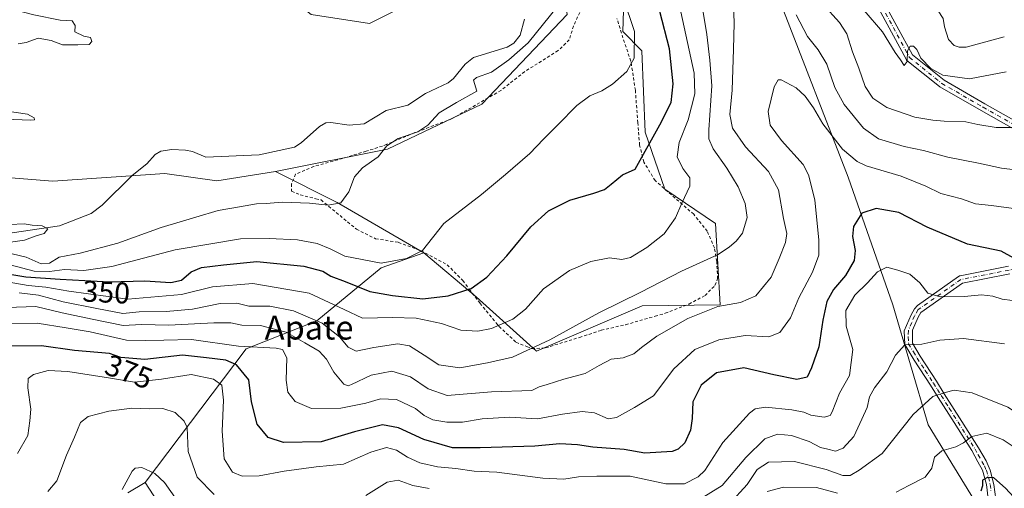
# Model space of a CAD drawing. Units: metres. Extents: x 626969 to 630383, y 4780512 to 4782890.
# Drawn here: x 627453 to 627782, y 4781900 to 4782056 of the extents above; entities that cross this region are included whole.
import ezdxf
from ezdxf.enums import TextEntityAlignment as Align

# ---------------------------------------------------------------- set-up
doc = ezdxf.new("R2010")
doc.units = ezdxf.units.M
doc.header["$MEASUREMENT"] = 0
doc.linetypes.add('DGN Style 2', pattern=[1.6480167562047852, 0.988810053722871, -0.6592067024819142])
doc.linetypes.add('DGN Style 4', pattern=[2.6384748266838614, 1.318413404963828, -0.6592067024819142, 0.001648016756204785, -0.6592067024819142])
for name, color, linetype, lineweight in [('Alambrada', 7, 'DGN Style 2', 0), ('Arbolado forestal CxS', 92, 'Continuous', 0), ('Camino Cxs', 7, 'Continuous', 0), ('Camino eje', 30, 'DGN Style 4', 13), ('Corriente natural lineal', 142, 'Continuous', 13), ('Curva de nivel maestra', 30, 'Continuous', 30), ('Curva de nivel normal', 30, 'Continuous', 0), ('Prado CxS', 92, 'Continuous', 0), ('Rótulo de curva de nivel directora', 7, 'Continuous', 0), ('Texto cartográfico', 7, 'Continuous', 0)]:
    doc.layers.add(name, color=color, linetype=linetype, lineweight=lineweight)
doc.styles.add('Style-Arial', font='txt')

# ---------------------------------------------------------------- blocks, each defined once
blk = doc.blocks.new('*U10')
at = {"layer": 'Arbolado forestal CxS', "color": 92, "linetype": 'Continuous', "lineweight": 0}
blk.add_polyline3d([(627781.0714999996, 4781881.1533, 404.2752999999939), (627756.7125000004, 4781920.8917, 391.4845999999961), (627744.9441000001, 4781961.0131, 382.7140000000072), (627729.9656999996, 4782003.8095, 371.9199999999983), (627707.4977000002, 4782061.5845, 365.5378000000055), (627698.4036999998, 4782081.377699999, 359.8656999999948), (627678.0762999998, 4782089.936699999, 348.9511999999959), (627655.0746999999, 4782070.3585, 344.4502000000066), (627648.2577000001, 4782105.6239, 341.9146000000038), (627665.1403000001, 4782128.925100001, 343.8833000000013), (627677.3413000006, 4782168.801700001, 345.1002000000008), (627677.1627000002, 4782174.1623, 345.430600000007), (627693.4430999998, 4782202.339500001, 345.7244000000064), (627704.7589999996, 4782219.9979, 345.7180999999982), (627720.7281, 4782241.9867, 346.5576000000001), (627742.1109999996, 4782269.454700001, 347.8925000000018), (627753.4293000001, 4782280.4783, 348.1493000000046), (627765.5399000002, 4782291.142100001, 348.4049999999988), (627776.0263999999, 4782299.5371, 348.4089999999997), (627786.1322999997, 4782305.8279, 348.3067000000011)], dxfattribs=at)
blk = doc.blocks.new('*U14')
at = {"layer": 'Arbolado forestal CxS', "color": 92, "linetype": 'Continuous', "lineweight": 0}
blk.add_polyline3d([(627253.5651000004, 4782020.027100001, 331.1465999999928), (627313.4493000006, 4782004.481500001, 331.1447999999946), (627362.2834999999, 4782006.535300001, 332.851800000004), (627417.4993000004, 4782006.151900001, 335.163400000005), (627463.8800999997, 4782002.452099999, 336.8141000000033), (627501.2846999997, 4782004.956700001, 335.8723999999929), (627518.7178999997, 4782002.5297, 336.9918000000035), (627538.3136999998, 4782005.670499999, 336.8028999999952), (627558.9660999998, 4781995.2731, 340.0547999999981), (627587.9861000003, 4781978.413699999, 344.9468999999954), (627573.7543000003, 4781973.448899999, 344.9403000000021), (627552.2374999998, 4781955.641899999, 359.9472999999998), (627528.4946999997, 4781946.367699999, 369.2446999999956), (627494.7965000002, 4781901.625499999, 390.3453000000009), (627488.9145000001, 4781898.0953, 390.0638000000035)], dxfattribs=at)
blk = doc.blocks.new('*U15')
at = {"layer": 'Prado CxS', "color": 92, "linetype": 'Continuous', "lineweight": 0}
for points in [[(627655.0746999999, 4782070.3585, 344.4502000000066), (627654.5383000001, 4782052.490499999, 344.2093000000023), (627660.9572999999, 4782046.0711, 345.290399999998), (627662.0273000002, 4782018.788699999, 348.0807000000059), (627668.5897000004, 4781999.7773, 352.8248000000021), (627685.5651000004, 4781988.2961, 357.6579999999958), (627687.1699000001, 4781961.013699999, 364.0345999999991), (627661.0817, 4781960.7327, 360.9594999999972), (627625.6513, 4781945.500700001, 359.8286999999983), (627605.5182999996, 4781963.7371, 350.3319999999949), (627587.9861000003, 4781978.413699999, 344.9468999999954), (627558.9660999998, 4781995.2731, 340.0547999999981), (627538.3136999998, 4782005.670499999, 336.8028999999952), (627575.8561000006, 4782013.179300001, 339.1595999999991), (627607.3923000004, 4782028.1961, 341.0139999999956), (627635.9244999997, 4782058.2303, 340.5280999999959)], [(627602.8870999999, 4782071.7459, 340.207899999994), (627569.8501000004, 4782055.2269, 339.1708999999973), (627550.3278999999, 4782058.231100001, 338.6272000000026)]]:
    blk.add_polyline3d(points, dxfattribs=at)

msp = doc.modelspace()

# ---------------------------------------------------------------- linework, layer by layer
at = {"layer": 'Alambrada', "color": 7, "linetype": 'DGN Style 2', "lineweight": 0}
for points in [[(627640.1401000004, 4782058.880100001, 356.9195000000037), (627638.0701000001, 4782054.340100001, 361.1144000000059), (627636.6401000004, 4782049.710100001, 362.1910000000062), (627632.9200999998, 4782046.100099999, 362.662599999996), (627621.6801000005, 4782039.040100001, 352.1330000000016), (627613.8000999996, 4782032.800100001, 363.1297999999952), (627597.4600999998, 4782023.340100001, 360.7124999999942), (627584.9801000003, 4782018.6601, 344.6505000000034), (627575.5301000001, 4782014.7301, 348.9716000000044), (627574.1401000004, 4782014.1601, 347.8845000000001), (627568.6901000004, 4782012.450099999, 350.7848999999987), (627560.8000999996, 4782010.0101, 354.100099999996), (627551.1901000004, 4782007.350099999, 352.0969000000041), (627545.1001000004, 4782004.7501, 341.9582999999984), (627543.7500999998, 4782001.5001, 340.5099000000046), (627543.7701000003, 4781999.050100001, 341.7765999999974), (627546.6601, 4781997.850099999, 340.7983999999997), (627551.8501000004, 4781996.5601, 340.8181999999942), (627553.6001000004, 4781996.140100001, 340.9133000000002), (627565.4200999998, 4781986.360099999, 344.7210000000051), (627571.8601000002, 4781983.1601, 348.7856999999931), (627579.5100999996, 4781981.960100001, 350.5590999999986), (627585.5100999996, 4781979.690099999, 354.004700000005), (627586.0800999999, 4781979.4901, 354.1067999999942), (627587.1401000004, 4781979.090100001, 354.3801999999997), (627595.8201000001, 4781974.440099999, 352.2795000000042), (627601.0500999996, 4781969.1501, 354.4180999999954), (627603.2100999998, 4781966.300100001, 355.6763999999966), (627606.8000999996, 4781961.540100001, 357.6128999999929), (627612.4401000004, 4781954.710100001, 360.7084000000032), (627613.1700999998, 4781953.8101, 361.7430000000023), (627618.8000999996, 4781948.5101, 366.6928000000044), (627622.5000999998, 4781947.050100001, 365.6447000000044), (627624.1401000004, 4781946.4001, 369.1641999999993)], [(627624.1401000004, 4781946.4001, 369.1641999999993), (627628.7200999996, 4781946.630100001, 374.5724999999948), (627640.0701000001, 4781950.1601, 370.8012000000017), (627647.3701, 4781952.520099999, 371.5146999999997), (627655.5000999998, 4781954.4001, 373.8647999999957), (627665.3701, 4781957.2301, 372.6491999999998), (627668.7801000001, 4781958.220100001, 372.5124000000069), (627676.7100999998, 4781961.3201, 370.9403000000021), (627682.0701000001, 4781964.1801, 370.902700000006), (627685.3800999997, 4781967.550100001, 374.8638999999966), (627686.2801000001, 4781969.7501, 377.4214000000065), (627685.9901000002, 4781975.540100001, 374.4814000000042), (627685.2301000003, 4781980.0801, 370.1532000000007), (627682.8300999999, 4781985.6501, 367.7167000000045), (627678.2701000003, 4781991.350099999, 366.8059000000067), (627670.8501000004, 4781997.8301, 369.257500000007), (627665.3701, 4782002.610099999, 367.4640999999974), (627661.6001000004, 4782008.800100001, 364.2575999999972), (627661.1901000004, 4782010.440099999, 364.5019999999931), (627660.1901000004, 4782014.5001, 364.4103999999934), (627659.5701000001, 4782021.960100001, 360.4496999999974), (627658.7600999996, 4782032.840100001, 361.0899000000064), (627657.4801000003, 4782041.170100001, 357.4847000000009), (627657.2901, 4782042.4301, 358.726800000004), (627657.2801000001, 4782042.600099999, 358.9106000000029), (627655.1001000004, 4782048.8101, 361.2786000000052), (627652.6001000004, 4782056.890100001, 360.9308000000019)]]:
    msp.add_polyline3d(points, dxfattribs=at)
at = {"layer": 'Arbolado forestal CxS', "color": 92, "linetype": 'Continuous', "lineweight": 0, "extrusion": (-0.08408139520218909, 0.1414846009586086, 0.9863632326239845), "elevation": 624148.0771109723, "flags": 128}
msp.add_lwpolyline([(-2982474.684630304, -3738538.031727084), (-2982487.126792117, -3738518.273310763), (-2982503.460926123, -3738488.549103842)], dxfattribs=at)
at = {"layer": 'Arbolado forestal CxS', "color": 92, "linetype": 'Continuous', "lineweight": 0}
for points in [[(627506.8929000003, 4781882.912699999, 393.749100000001), (627494.7965000002, 4781901.625499999, 390.3453000000009), (627528.4946999997, 4781946.367699999, 369.2446999999956), (627552.2374999998, 4781955.641899999, 359.9472999999998), (627573.7543000003, 4781973.448899999, 344.9403000000021), (627587.9861000003, 4781978.413699999, 344.9468999999954), (627605.5182999996, 4781963.7371, 350.3319999999949), (627625.6513, 4781945.500700001, 359.8286999999983), (627661.0817, 4781960.7327, 360.9594999999972), (627687.1699000001, 4781961.013699999, 364.0345999999991), (627685.5651000004, 4781988.2961, 357.6579999999958), (627668.5897000004, 4781999.7773, 352.8248000000021), (627662.0273000002, 4782018.788699999, 348.0807000000059), (627660.9572999999, 4782046.0711, 345.290399999998), (627654.5383000001, 4782052.490499999, 344.2093000000023), (627655.0746999999, 4782070.3585, 344.4502000000066), (627678.0762999998, 4782089.936699999, 348.9511999999959), (627698.4036999998, 4782081.377699999, 359.8656999999948), (627707.4977000002, 4782061.5845, 365.5378000000055), (627729.9656999996, 4782003.8095, 371.9199999999983), (627744.9441000001, 4781961.0131, 382.7140000000072), (627756.7125000004, 4781920.8917, 391.4845999999961), (627781.0714999996, 4781881.1533, 404.2752999999939)], [(627733.5132999998, 4781863.1721, 411.7409999999945), (627745.0713000001, 4781870.4615, 408.6264999999985), (627781.0714999996, 4781881.1533, 404.2752999999939), (627756.7125000004, 4781920.8917, 391.4845999999961), (627744.9441000001, 4781961.0131, 382.7140000000072), (627729.9656999996, 4782003.8095, 371.9199999999983), (627707.4977000002, 4782061.5845, 365.5378000000055), (627698.4036999998, 4782081.377699999, 359.8656999999948), (627678.0762999998, 4782089.936699999, 348.9511999999959), (627655.0746999999, 4782070.3585, 344.4502000000066)], [(627733.5132999998, 4781863.1721, 411.7409999999945), (627745.0713000001, 4781870.4615, 408.6264999999985), (627781.0714999996, 4781881.1533, 404.2752999999939), (627756.7125000004, 4781920.8917, 391.4845999999961), (627744.9441000001, 4781961.0131, 382.7140000000072), (627729.9656999996, 4782003.8095, 371.9199999999983), (627707.4977000002, 4782061.5845, 365.5378000000055), (627698.4036999998, 4782081.377699999, 359.8656999999948), (627678.0762999998, 4782089.936699999, 348.9511999999959), (627655.0746999999, 4782070.3585, 344.4502000000066)], [(627538.3136999998, 4782005.670499999, 336.8028999999952), (627575.8561000006, 4782013.179300001, 339.1595999999991), (627607.3923000004, 4782028.1961, 341.0139999999956), (627635.9244999997, 4782058.2303, 340.5280999999959), (627633.2405000003, 4782075.5897, 339.6132000000071), (627614.9005000005, 4782074.7489, 340.5132000000012), (627602.8870999999, 4782071.7459, 340.207899999994), (627569.8501000004, 4782055.2269, 339.1708999999973), (627550.3278999999, 4782058.231100001, 338.6272000000026), (627529.3038999997, 4782074.749700001, 340.4308000000019), (627476.7446999997, 4782076.2521, 339.3727999999974), (627475.2424999997, 4782065.7401, 338.4324999999953), (627371.6244999999, 4782055.228700001, 334.8790000000009), (627353.6047, 4782043.2159, 334.3028999999952), (627334.0827000003, 4782046.218900001, 333.8080000000046), (627314.5604999998, 4782059.734300001, 333.5467999999965), (627310.0554999998, 4782077.7555, 334.2103999999963), (627245.4829000002, 4782082.261499999, 331.090400000001), (627235.2336999997, 4782083.365499999, 330.7526000000071), (627224.0970999999, 4782082.808900001, 330.6671000000061), (627209.4419, 4782085.264900001, 330.4777000000031), (627144.8683000002, 4782085.265500001, 328.6006000000052), (627104.3230999997, 4782085.265900001, 327.6435000000056), (627095.1017000005, 4782073.975500001, 327.2174999999988)], [(627371.6244999999, 4782055.228700001, 334.8790000000009), (627475.2424999997, 4782065.7401, 338.4324999999953), (627476.7446999997, 4782076.2521, 339.3727999999974), (627529.3038999997, 4782074.749700001, 340.4308000000019), (627550.3278999999, 4782058.231100001, 338.6272000000026), (627569.8501000004, 4782055.2269, 339.1708999999973), (627602.8870999999, 4782071.7459, 340.207899999994), (627614.9005000005, 4782074.7489, 340.5132000000012), (627633.2405000003, 4782075.5897, 339.6132000000071), (627635.9244999997, 4782058.2303, 340.5280999999959), (627607.3923000004, 4782028.1961, 341.0139999999956), (627575.8561000006, 4782013.179300001, 339.1595999999991), (627538.3136999998, 4782005.670499999, 336.8028999999952), (627518.7178999997, 4782002.5297, 336.9918000000035), (627501.2846999997, 4782004.956700001, 335.8723999999929), (627463.8800999997, 4782002.452099999, 336.8141000000033), (627417.4993000004, 4782006.151900001, 335.163400000005)], [(627095.1017000005, 4782073.975500001, 327.2174999999988), (627091.8759000005, 4782053.621099999, 326.9415000000009), (627126.2880999995, 4782044.014900001, 328.2219000000041), (627163.1993000006, 4782036.988299999, 328.9401999999973), (627210.9155000001, 4782028.865700001, 330.2014000000054), (627253.5651000004, 4782020.027100001, 331.1465999999928), (627313.4493000006, 4782004.481500001, 331.1447999999946), (627362.2834999999, 4782006.535300001, 332.851800000004), (627417.4993000004, 4782006.151900001, 335.163400000005), (627463.8800999997, 4782002.452099999, 336.8141000000033), (627501.2846999997, 4782004.956700001, 335.8723999999929), (627518.7178999997, 4782002.5297, 336.9918000000035), (627538.3136999998, 4782005.670499999, 336.8028999999952)], [(627587.9861000003, 4781978.413699999, 344.9468999999954), (627605.5182999996, 4781963.7371, 350.3319999999949), (627625.6513, 4781945.500700001, 359.8286999999983), (627661.0817, 4781960.7327, 360.9594999999972), (627687.1699000001, 4781961.013699999, 364.0345999999991), (627685.5651000004, 4781988.2961, 357.6579999999958), (627668.5897000004, 4781999.7773, 352.8248000000021), (627662.0273000002, 4782018.788699999, 348.0807000000059), (627660.9572999999, 4782046.0711, 345.290399999998), (627654.5383000001, 4782052.490499999, 344.2093000000023), (627655.0746999999, 4782070.3585, 344.4502000000066)], [(627587.9861000003, 4781978.413699999, 344.9468999999954), (627573.7543000003, 4781973.448899999, 344.9403000000021), (627552.2374999998, 4781955.641899999, 359.9472999999998), (627528.4946999997, 4781946.367699999, 369.2446999999956), (627494.7965000002, 4781901.625499999, 390.3453000000009)], [(627587.9861000003, 4781978.413699999, 344.9468999999954), (627573.7543000003, 4781973.448899999, 344.9403000000021), (627552.2374999998, 4781955.641899999, 359.9472999999998), (627528.4946999997, 4781946.367699999, 369.2446999999956), (627494.7965000002, 4781901.625499999, 390.3453000000009)], [(627494.7965000002, 4781901.625499999, 390.3453000000009), (627488.9145000001, 4781898.0953, 390.0638000000035)], [(627494.7965000002, 4781901.625499999, 390.3453000000009), (627506.8929000003, 4781882.912699999, 393.749100000001), (627514.3821, 4781863.119700001, 400.3894), (627536.3148999996, 4781858.8397, 402.9507000000012), (627554.5031000003, 4781863.653899999, 401.2173000000039), (627572.6913000002, 4781858.8391, 401.9412000000011), (627583.9291000003, 4781862.584899999, 404.7108000000007), (627587.5950999996, 4781863.8071, 405.5546000000031), (627590.3444999997, 4781864.7235, 405.6260000000038), (627601.4161, 4781843.057700001, 413.6263000000035), (627629.1731000004, 4781808.360900001, 426.5065000000032)]]:
    msp.add_polyline3d(points, dxfattribs=at)
at = {"layer": 'Camino Cxs', "color": 7, "linetype": 'Continuous', "lineweight": 0}
for points in [[(627691.3690999999, 4782109.205700001, 359.082899999994), (627701.4464999996, 4782105.3893, 358.9008000000031), (627701.6363000004, 4782105.2993, 358.8227999999945), (627701.7273000004, 4782105.2415, 358.787599999996), (627714.6919, 4782096.2455, 370.0629999999946), (627714.7862999998, 4782096.1733, 370.1229000000022), (627714.9039000003, 4782096.0615, 370.1867000000057), (627728.3979000002, 4782081.509500001, 362.3138000000035), (627728.4404999996, 4782081.461100001, 362.2878000000055), (627728.4978999998, 4782081.3873, 362.2482000000018), (627740.9332999998, 4782064.189300001, 370.6774000000005), (627741.0056999996, 4782064.0777, 370.7209000000003), (627741.0236999998, 4782064.045700001, 370.7323000000033), (627751.4824999999, 4782044.696900001, 364.7548999999999), (627762.0478999997, 4782036.1929, 375.5690000000032), (627775.7144999999, 4782028.308300001, 381.4085000000051), (627795.8229, 4782016.931100001, 391.0877000000037)], [(627794.4984999998, 4782014.6931, 392.1826000000001), (627774.4247000003, 4782026.0507, 382.998900000006), (627760.6612999998, 4782033.9911, 373.7972000000009), (627760.4959000006, 4782034.104499999, 373.5910000000004), (627749.6379000006, 4782042.8441, 363.8463000000047), (627749.5154999997, 4782042.958699999, 363.9189999999944), (627749.4089000003, 4782043.088099999, 364.013300000006), (627749.3197, 4782043.2303, 364.1272000000026), (627738.7767000003, 4782062.7347, 370.8317999999999), (627726.4375, 4782079.799699999, 363.1766000000061), (627713.0937000001, 4782094.189900001, 367.847299999994), (627700.3762999997, 4782103.0143, 360.9455000000016), (627689.4001000002, 4782107.1713, 359.2464000000036), (627689.2105, 4782107.261299999, 359.0239000000001), (627689.0248999996, 4782107.3913, 358.7526000000071), (627688.8646999998, 4782107.551300001, 358.5084999999963), (627688.7346999999, 4782107.7371, 358.3902999999991), (627688.7297, 4782107.7478, 358.3852000000043)], [(627794.4984999998, 4782014.6931, 392.1826000000001), (627774.4247000003, 4782026.0507, 382.998900000006), (627760.6612999998, 4782033.9911, 373.7972000000009), (627760.4959000006, 4782034.104499999, 373.5910000000004), (627749.6379000006, 4782042.8441, 363.8463000000047), (627749.5154999997, 4782042.958699999, 363.9189999999944), (627749.4089000003, 4782043.088099999, 364.013300000006), (627749.3197, 4782043.2303, 364.1272000000026), (627738.7767000003, 4782062.7347, 370.8317999999999)], [(627741.0236999998, 4782064.045700001, 370.7323000000033), (627751.4824999999, 4782044.696900001, 364.7548999999999), (627762.0478999997, 4782036.1929, 375.5690000000032), (627775.7144999999, 4782028.308300001, 381.4085000000051), (627795.8229, 4782016.931100001, 391.0877000000037)], [(627776.8400999998, 4781896.110099999, 418.2853999999934), (627776.2200999996, 4781900.9801, 414.321299999996), (627774.8800999997, 4781905.690099999, 412.9903999999952), (627773.3800999997, 4781908.460100001, 412.4573999999994), (627771.3000999996, 4781912.290100001, 410.8932999999961), (627765.4101999998, 4781921.620100001, 408.3401000000013), (627760.1001000004, 4781930.040100001, 406.0960999999952), (627757.4600999998, 4781934.1801, 403.6824999999953), (627752.0000999998, 4781942.5701, 399.2495000000054), (627748.9351000005, 4781947.770099999, 398.840400000001), (627748.7401000002, 4781952.350099999, 393.4470000000001), (627750.9801000003, 4781957.710100001, 392.219299999997), (627752.1009000001, 4781959.703000001, 393.9477000000043), (627753.1152999997, 4781960.8618, 394.8166000000056), (627766.9133000001, 4781970.5637, 391.0276000000013), (627767.0685000002, 4781970.657299999, 390.9554000000062), (627767.2352999998, 4781970.728499999, 390.9049999999988), (627767.4102999996, 4781970.775900001, 390.8782000000065), (627783.5450999998, 4781973.950099999, 385.7981)], [(627776.8400999998, 4781896.110099999, 418.2853999999934), (627776.2200999996, 4781900.9801, 414.321299999996), (627774.8800999997, 4781905.690099999, 412.9903999999952), (627773.3800999997, 4781908.460100001, 412.4573999999994), (627771.3000999996, 4781912.290100001, 410.8932999999961), (627765.4101999998, 4781921.620100001, 408.3401000000013), (627760.1001000004, 4781930.040100001, 406.0960999999952), (627757.4600999998, 4781934.1801, 403.6824999999953), (627752.0000999998, 4781942.5701, 399.2495000000054), (627748.9351000005, 4781947.770099999, 398.840400000001), (627748.7401000002, 4781952.350099999, 393.4470000000001), (627750.9801000003, 4781957.710100001, 392.219299999997), (627752.1009000001, 4781959.703000001, 393.9477000000043), (627753.1152999997, 4781960.8618, 394.8166000000056), (627766.9133000001, 4781970.5637, 391.0276000000013), (627767.0685000002, 4781970.657299999, 390.9554000000062), (627767.2352999998, 4781970.728499999, 390.9049999999988), (627767.4102999996, 4781970.775900001, 390.8782000000065), (627783.5450999998, 4781973.950099999, 385.7981)], [(627784.0565, 4781971.400900001, 386.088699999993), (627768.1829000004, 4781968.278100001, 392.9918999999936), (627754.2758999999, 4781958.499299999, 393.5044999999955), (627753.3800999997, 4781956.950099999, 392.6671999999962), (627751.4401000004, 4781952.5801, 391.4861999999994), (627751.4401000004, 4781948.170100001, 396.8291999999929), (627754.0401, 4781943.870100001, 398.4098999999987), (627759.4901999999, 4781935.470100001, 402.0047999999952), (627762.1300999997, 4781931.3101, 405.5555000000023), (627768.0301000001, 4781921.970100001, 406.4867999999988), (627773.5601000005, 4781913.210100001, 409.3027000000002), (627776.0751999998, 4781908.840100001, 412.274900000004), (627777.5000999998, 4781905.6801, 413.3981000000058), (627778.7401000002, 4781900.920100001, 414.5225000000065), (627779.3202000001, 4781896.050100001, 417.8231999999989)], [(627784.0565, 4781971.400900001, 386.088699999993), (627768.1829000004, 4781968.278100001, 392.9918999999936), (627754.2758999999, 4781958.499299999, 393.5044999999955), (627753.3800999997, 4781956.950099999, 392.6671999999962), (627751.4401000004, 4781952.5801, 391.4861999999994), (627751.4401000004, 4781948.170100001, 396.8291999999929), (627754.0401, 4781943.870100001, 398.4098999999987), (627759.4901999999, 4781935.470100001, 402.0047999999952), (627762.1300999997, 4781931.3101, 405.5555000000023), (627768.0301000001, 4781921.970100001, 406.4867999999988), (627773.5601000005, 4781913.210100001, 409.3027000000002), (627776.0751999998, 4781908.840100001, 412.274900000004), (627777.5000999998, 4781905.6801, 413.3981000000058), (627778.7401000002, 4781900.920100001, 414.5225000000065), (627779.3202000001, 4781896.050100001, 417.8231999999989)]]:
    msp.add_polyline3d(points, dxfattribs=at)
at = {"layer": 'Camino eje', "color": 30, "linetype": 'DGN Style 4', "lineweight": 13}
for points in [[(627688.4001000002, 4782108.940099999, 358.0100999999996), (627700.9861000003, 4782104.1735, 359.7412999999942), (627713.9506999999, 4782095.1775, 368.9407999999967), (627727.4445000002, 4782080.625499999, 362.4355000000069), (627739.8799000002, 4782063.4275, 370.6677000000054), (627750.4633, 4782043.848300001, 364.5714000000008), (627761.3110999997, 4782035.1171, 374.618100000007), (627775.0695000002, 4782027.179500001, 381.6929999999993), (627795.1778999995, 4782015.802300001, 391.6707000000025), (627810.7883000001, 4782005.483700001, 391.3796000000002), (627819.7843000004, 4782000.456499999, 390.853099999993), (627824.8113000002, 4781993.577299999, 392.5408000000025), (627824.5466999998, 4781985.1107, 396.161500000002), (627821.1070999998, 4781980.083500001, 397.8562999999995), (627812.2200999996, 4781974.620100001, 387.0074000000022)], [(627799.0450999998, 4781975.7927, 382.959600000002), (627783.8006999996, 4781972.6753, 385.6493999999948), (627767.6611000003, 4781969.500299999, 392.0889000000025), (627753.3750999998, 4781959.4551, 393.9519)], [(627753.3750999998, 4781959.4551, 393.9519), (627752.1801000005, 4781957.3301, 392.4502000000066), (627751.2100999998, 4781955.145099999, 391.9161000000022), (627750.0900999998, 4781952.465100001, 392.4127000000008), (627750.0500999996, 4781950.3301, 395.0432000000001), (627750.1750999996, 4781947.970100001, 397.8454999999958), (627751.7600999996, 4781945.300100001, 398.3653000000049), (627753.0201000003, 4781943.220100001, 398.5743999999977), (627755.7500999998, 4781939.0251, 399.7033999999985), (627758.4751000004, 4781934.825099999, 402.8022000000055), (627759.7950999998, 4781932.755100001, 405.1489000000001), (627761.1151000002, 4781930.675100001, 405.8693999999959), (627763.7701000003, 4781926.465100001, 407.0445999999938), (627766.7200999996, 4781921.795100001, 407.5102000000043), (627772.4301000005, 4781912.7501, 410.0725999999996), (627773.4700999996, 4781910.835100001, 411.0482999999949), (627774.7275, 4781908.6501, 412.3853999999992), (627775.5201000003, 4781907.170100001, 413.2375000000029), (627776.1901000004, 4781905.6851, 413.1940999999933), (627776.8601000002, 4781903.3301, 413.133600000001), (627777.4801000003, 4781900.950099999, 414.3788000000059), (627777.7901, 4781898.515100001, 416.2127999999939)]]:
    msp.add_polyline3d(points, dxfattribs=at)
at = {"layer": 'Corriente natural lineal', "color": 142, "linetype": 'Continuous', "lineweight": 13}
for points in [[(627782.2001, 4782050.666200001, 353.1018999999943), (627769.4581000004, 4782047.293199999, 351.9247999999934), (627767.0585000003, 4782047.3095, 351.7819000000018), (627765.4386, 4782047.793299999, 351.4980999999971), (627763.4963999996, 4782049.863, 351.051999999996), (627762.1527000006, 4782054.100400001, 350.7560999999987), (627761.7169000005, 4782056.897299999, 350.7565999999933), (627760.0658999998, 4782059.4277, 350.9487999999984), (627756.1889000004, 4782062.733100001, 350.6281000000017), (627753.4905000003, 4782066.257300001, 350.5574000000051), (627750.2460000003, 4782069.4198, 350.3631000000024), (627742.4802999999, 4782074.0394, 349.4431999999942), (627732.7762000002, 4782082.129699999, 348.3852000000043), (627728.7840999998, 4782088.8827, 348.5170000000071), (627718.2537000002, 4782099.486400001, 347.8966999999975), (627709.4797, 4782105.7797, 345.9450999999972), (627707.0083999997, 4782106.491699999, 345.3046999999933), (627703.0756999999, 4782106.404800001, 345.2942000000039), (627701.6588000003, 4782106.860200001, 345.2067999999999), (627694.9386, 4782111.142899999, 344.5494000000036)], [(627621.6794999996, 4782056.6865, 338.9579999999987), (627620.2505000001, 4782051.285, 338.9269000000059), (627618.1525999998, 4782048.622500001, 338.8384999999981), (627615.9132000003, 4782047.3007, 338.7111000000005), (627604.5549, 4782043.8102, 338.1496000000043), (627601.7845000002, 4782041.5735, 338.1116000000038), (627597.8859000001, 4782036.7302, 337.8748999999953), (627596.1232000003, 4782035.3003, 337.888300000006), (627588.5719, 4782031.792099999, 337.9121000000014), (627582.6630999995, 4782027.820499999, 337.7648999999947), (627575.3603999997, 4782026.112400001, 337.8549000000057), (627568.0681999996, 4782021.587900001, 337.5871000000043), (627563.0198999997, 4782021.1292, 337.7234000000026), (627556.8672000002, 4782022.096700001, 337.7912999999971), (627555.2181000002, 4782021.9496, 337.773000000001), (627553.0565, 4782020.767700001, 337.6609000000026), (627546.9282999998, 4782015.216399999, 336.9174999999959), (627544.6847000001, 4782013.789000001, 336.6974999999948), (627532.9034000002, 4782011.206499999, 336.2201000000059), (627515.0603999998, 4782010.4169, 336.1603000000032), (627510.6276000004, 4782012.2994, 336.3987999999954), (627508.2015000005, 4782012.854599999, 336.4762000000046), (627503.6739999996, 4782013.047499999, 336.3724999999977), (627500.0077000001, 4782012.477700001, 336.2421000000031), (627498.1145000001, 4782011.3391, 336.0712000000058), (627495.2638999998, 4782008.209100001, 335.809699999998), (627490.3706, 4782004.281199999, 335.767200000002), (627480.3306, 4781994.343499999, 335.5178000000014), (627476.7270000001, 4781991.652600001, 335.3913999999932), (627466.1299999999, 4781987.4363, 335.053899999999), (627450.2511, 4781985.134, 334.9667999999947)]]:
    msp.add_polyline3d(points, dxfattribs=at)
at = {"layer": 'Curva de nivel maestra', "color": 30, "linetype": 'Continuous', "lineweight": 30, "flags": 128}
for points, elevation in [([(627437.3200000003, 4781973.3301), (627454.8300000001, 4781970.4001), (627466.3300000001, 4781969.590100001), (627482.8300000001, 4781968.770099999), (627494.6200000001, 4781969.030099999), (627503.29, 4781968.540100001), (627506.9199999999, 4781969.350099999), (627510.1699999999, 4781972.120100001), (627513.5899999999, 4781973.520099999), (627520.9199999999, 4781974.440099999), (627532.1500000004, 4781975.5801), (627547.8799999999, 4781974.0001), (627554.1500000004, 4781972.300100001), (627556.9199999999, 4781970.620100001), (627561.6200000001, 4781968.850099999), (627569.9400000004, 4781965.5001), (627577.5199999996, 4781964.170100001), (627587.7100000001, 4781963.0001), (627596.0800000001, 4781964.0101), (627603.8300000001, 4781966.5601), (627609.0700000003, 4781970.270099999), (627615.7400000002, 4781977.390100001), (627623.8399999999, 4781987.130100001), (627629.6699999999, 4781992.5001), (627636.7999999998, 4781996.050100001), (627644.9199999999, 4781998.380100001), (627648.4600000001, 4781999.6501), (627650.6200000001, 4782001.4301), (627654.4100000003, 4782004.5601), (627658.6399999997, 4782006.420100001), (627666.9400000004, 4782021.2601), (627670.7000000002, 4782028.770099999), (627671.4500000002, 4782034.9801), (627670.1600000003, 4782046.670100001), (627666.9199999999, 4782059.1801)], 350.0000000000001), ([(627785.4199999999, 4781976.6801), (627781.1399999997, 4781978.970100001), (627769.9299999997, 4781981.300100001), (627756.3899999997, 4781986.9901), (627746.8700000001, 4781991.960100001), (627739.2800000003, 4781993.2601), (627734.5, 4781991.7401), (627731.79, 4781987.2501), (627731.4299999997, 4781983.9101), (627732.3499999996, 4781979.2301), (627731.9400000004, 4781975.9101), (627729.0899999999, 4781970.8101), (627725.0999999996, 4781966.190099999), (627722.7800000003, 4781962.1801), (627721.4900000002, 4781955.920100001), (627720.1799999997, 4781947.0001), (627717.6799999997, 4781939.950099999), (627716.25, 4781936.850099999), (627712.8300000001, 4781936.090100001), (627705.0700000003, 4781937.670100001), (627695.0700000003, 4781939.950099999), (627685.9299999997, 4781938.290100001), (627680.7999999998, 4781934.190099999), (627677.9400000004, 4781928.5601), (627677.79, 4781923.050100001), (627677.2599999999, 4781919.1601), (627675.3399999999, 4781914.890100001), (627673.1299999999, 4781912.720100001), (627671.1100000005, 4781912.0101), (627661.9699999997, 4781911.460100001), (627654.9699999997, 4781912.630100001), (627644.5800000001, 4781913.4101), (627639.4500000002, 4781914.1801), (627633.5, 4781914.590100001), (627625.1500000004, 4781913.7301), (627606.79, 4781913.220100001), (627597.6200000001, 4781913.2301), (627588, 4781915.960100001), (627579.5300000003, 4781919.890100001), (627574.1600000003, 4781920.840100001), (627564.7699999996, 4781918.540100001), (627553.6600000003, 4781915.2501), (627541.0499999998, 4781914.9801), (627535.9000000004, 4781916.6501), (627532.2400000002, 4781921.1601), (627530.3700000001, 4781928.540100001), (627529.3899999997, 4781935.960100001), (627525.2599999999, 4781940.920100001), (627521.75, 4781942.5101), (627515.3200000003, 4781943.340100001), (627507.2800000003, 4781944.190099999), (627494.6100000005, 4781942.7401), (627486.6100000005, 4781943.4001), (627482.8300000001, 4781944.800100001), (627471.1600000003, 4781945.8101), (627460.0700000003, 4781947.3101), (627449.2000000002, 4781947.270099999)], 375.0000000000001), ([(627792.6299999999, 4781888.9001), (627782.6299999999, 4781899.7301), (627778.6600000003, 4781903.190099999), (627776.6200000001, 4781903.300100001), (627774.9400000004, 4781902.380100001), (627774.8899999997, 4781900.530099999), (627774.3799999999, 4781898.670100001)], 400)]:
    msp.add_lwpolyline(points, dxfattribs=dict(at, elevation=elevation))
at = {"layer": 'Curva de nivel normal', "color": 30, "linetype": 'Continuous', "lineweight": 0, "flags": 128}
for points, elevation in [([(627448.4299999997, 4781960.130000001), (627458.1299999999, 4781960.529999999), (627466.9800000006, 4781958.32), (627477.0800000001, 4781956.279999999), (627487.3600000005, 4781954.16), (627493.4900000002, 4781954.439999999), (627502.6699999999, 4781954.189999999), (627517.7300000006, 4781955.029999999), (627523.3799999999, 4781955.01), (627527.0800000001, 4781954.220000001), (627533.3499999996, 4781954.130000001), (627541.9000000004, 4781951.930000001), (627548.1299999999, 4781948.359999999), (627552.9199999999, 4781945.539999999), (627555.4299999997, 4781942.9), (627557.9199999999, 4781938.57), (627561.2300000006, 4781934.52), (627562.6799999997, 4781933.9), (627563.8200000003, 4781934.359999999), (627570.4199999999, 4781937.52), (627577.2699999996, 4781938.800000001), (627583.5199999996, 4781936.970000001), (627589.4500000002, 4781932.99), (627595.8099999997, 4781930.680000001), (627610.6299999999, 4781931.9), (627624.1699999999, 4781932.34), (627626.6299999999, 4781933.609999999), (627629.2699999996, 4781934.4), (627634.8600000005, 4781936.230000001), (627641.9400000004, 4781938.039999999), (627646.6399999997, 4781940.800000001), (627650.6399999997, 4781942.82), (627654.6399999997, 4781943.310000001), (627658.2599999999, 4781944.609999999), (627660.7699999996, 4781946.789999999), (627665.9199999999, 4781950.539999999), (627676.3099999997, 4781956.51), (627686.3099999997, 4781960.480000001), (627693.9699999997, 4781961.82), (627699.04, 4781964.109999999), (627704.2400000002, 4781970.33), (627706.8399999999, 4781976.58), (627709.04, 4781981.91), (627709.4400000004, 4781984.91), (627708.3499999996, 4781989.980000001), (627706.6200000001, 4781999.52), (627703.3200000003, 4782005.640000001), (627695.6200000001, 4782013.9), (627691.2199999997, 4782020.16), (627690.4000000004, 4782024.680000001), (627691.1100000005, 4782032.92), (627691.54, 4782046.600000001), (627691.7999999998, 4782055.279999999), (627691.4400000004, 4782065.380000001)], 365), ([(627449.5800000001, 4781974.41), (627457.6699999999, 4781972.34), (627462.7300000006, 4781972.189999999), (627467.7199999997, 4781972.92), (627474.2100000001, 4781972.529999999), (627483.5599999997, 4781973.82), (627504.8399999999, 4781979.42), (627526.6200000001, 4781983.15), (627536.2599999999, 4781983.279999999), (627545.7199999997, 4781982.779999999), (627552.29, 4781981.58), (627556.6900000004, 4781979.730000001), (627561.54, 4781977.380000001), (627573.7199999997, 4781974.99), (627582.2100000001, 4781976.52), (627587.5, 4781979.25), (627594.6299999999, 4781988.289999999), (627607.2300000006, 4781998), (627615.3200000003, 4782004.609999999), (627623.4800000006, 4782011.630000001), (627627.9699999997, 4782016.529999999), (627632.8600000005, 4782021.26), (627639.2199999997, 4782027.699999999), (627643.4800000006, 4782031.029999999), (627647.5199999996, 4782032.640000001), (627651.1600000003, 4782034.83), (627655.9299999997, 4782039.140000001), (627658.3099999997, 4782043.58), (627658.4600000001, 4782052.460000001), (627654.7100000001, 4782063.880000001)], 345), ([(627452.6399999997, 4781965.07), (627459.0599999997, 4781964.33), (627467.2999999998, 4781962.02), (627478.6100000005, 4781959.869999999), (627487.2400000002, 4781958.16), (627492.75, 4781958.710000001), (627501.79, 4781958.800000001), (627510.6200000001, 4781959.619999999), (627519.8200000003, 4781961.5), (627525.4100000003, 4781961.550000001), (627529.4800000006, 4781960.609999999), (627536.4699999997, 4781960.640000001), (627544.3899999997, 4781959.09), (627553.9500000002, 4781954.91), (627559.7800000003, 4781950.390000001), (627562.6299999999, 4781946.92), (627565.3099999997, 4781945.539999999), (627571.2999999998, 4781946.74), (627579.2999999998, 4781948.050000001), (627583.2400000002, 4781947.310000001), (627588.0599999997, 4781944.220000001), (627593.0599999997, 4781941), (627600.0300000003, 4781939.980000001), (627609.3200000003, 4781941.609999999), (627617.6200000001, 4781943.49), (627630.1399999997, 4781949.359999999), (627646.5, 4781958.4), (627660.6299999999, 4781965.25), (627674.1799999997, 4781972.300000001), (627686.4199999999, 4781977.890000001), (627690.2100000001, 4781980.51), (627692.5300000003, 4781982.310000001), (627694.6299999999, 4781985.07), (627696.1299999999, 4781990.220000001), (627695.5300000003, 4781994.91), (627693.1600000003, 4782000.58), (627689.4000000004, 4782006.82), (627684.7699999996, 4782013.199999999), (627683.3899999997, 4782016.630000001), (627683.3399999999, 4782019.58), (627684.3200000003, 4782034.279999999), (627683.7100000001, 4782042.92), (627682.6699999999, 4782051.539999999), (627680.7400000002, 4782063.039999999)], 360), ([(627444.7199999997, 4781969.359999999), (627455.5999999996, 4781967.57), (627461.5, 4781966.980000001), (627469.2199999997, 4781965.609999999), (627488.9699999997, 4781962.930000001), (627506.9299999997, 4781964.52), (627517.2400000002, 4781967.039999999), (627530.7300000006, 4781968.16), (627549.6200000001, 4781964.970000001), (627561.3300000001, 4781959.539999999), (627567.5099999999, 4781956.609999999), (627577.5599999997, 4781956.850000001), (627585.4600000001, 4781956.560000001), (627593.9400000004, 4781954.779999999), (627600.3600000005, 4781952.619999999), (627606.0499999998, 4781952.189999999), (627610.6200000001, 4781953.16), (627617.7699999996, 4781956.25), (627621.9600000001, 4781959.58), (627627.9699999997, 4781966.350000001), (627636.7000000002, 4781972.529999999), (627643.8300000001, 4781975.550000001), (627650.1600000003, 4781976.800000001), (627654.25, 4781976.210000001), (627657.0899999999, 4781976.859999999), (627662.6200000001, 4781980.25), (627668.4500000002, 4781984.82), (627672.2300000006, 4781990.130000001), (627674.3499999996, 4781995.050000001), (627676.9800000006, 4782000.699999999), (627676.9699999997, 4782003.58), (627674.6399999997, 4782006.66), (627672.7000000002, 4782010.609999999), (627673.3700000001, 4782015.4), (627676.4000000004, 4782022.960000001), (627678.6100000005, 4782031.630000001), (627678.3799999999, 4782038.59), (627673.3600000005, 4782061.699999999)], 355), ([(627450.2800000003, 4781978.100000001), (627454.9400000004, 4781977.039999999), (627459.9500000002, 4781974.74), (627462.7599999999, 4781974.970000001), (627466.04, 4781977), (627473, 4781978.310000001), (627485.5800000001, 4781981.699999999), (627500.0599999997, 4781986.930000001), (627511.6799999997, 4781990.33), (627519.1900000004, 4781992.640000001), (627526.3499999996, 4781993.810000001), (627531.9800000006, 4781994.84), (627535.2400000002, 4781994.960000001), (627540.6399999997, 4781995.380000001), (627549.7100000001, 4781995.100000001), (627555.9699999997, 4781994.369999999), (627560.2699999996, 4781995.140000001), (627562.9100000003, 4781998.91), (627564.8300000001, 4782003.92), (627567.4699999997, 4782006.92), (627572.6600000003, 4782010.59), (627575.5800000001, 4782014.26), (627579.3600000005, 4782016.67), (627585.9900000002, 4782018.92), (627589.3200000003, 4782021.16), (627593.1200000001, 4782025.289999999), (627598.9199999999, 4782028.76), (627605.6699999999, 4782032.59), (627604.6399999997, 4782036.17), (627605.5899999999, 4782037.119999999), (627610.6299999999, 4782038.949999999), (627616.4400000004, 4782043.08), (627622.8700000001, 4782048.720000001), (627632.7100000001, 4782060.880000001)], 340), ([(627452.2800000003, 4782048.350000001), (627454.9900000002, 4782048.880000001), (627458.9699999997, 4782050.279999999), (627463.3499999996, 4782049.49), (627467.1200000001, 4782048.01), (627472.2800000003, 4782048.08), (627476.0099999999, 4782048.15), (627476.9199999999, 4782049.119999999), (627476.5199999996, 4782050.51), (627474.2699999996, 4782050.960000001), (627471.2800000003, 4782052.41), (627471.3600000005, 4782054.539999999), (627470.3300000001, 4782056.109999999), (627466.3099999997, 4782056.289999999), (627457.5499999998, 4782058.039999999), (627451.8799999999, 4782059.58)], 335), ([(627721.6299999999, 4782061.539999999), (627727.1100000005, 4782055.560000001), (627729.54, 4782051.699999999), (627731.4000000004, 4782045.720000001), (627733.5800000001, 4782040.189999999), (627735.6699999999, 4782034.119999999), (627738.2199999997, 4782030.16), (627742.8399999999, 4782027.109999999), (627752.2300000006, 4782023.84), (627758.3099999997, 4782022.869999999), (627762.04, 4782022.449999999), (627769.3200000003, 4782022.33), (627773.3200000003, 4782021.380000001), (627779.4400000004, 4782020.41), (627790.7999999998, 4782020.369999999)], 360), ([(627735.3399999999, 4782059.529999999), (627741.3899999997, 4782052.350000001), (627745.7100000001, 4782045.49), (627747.4900000002, 4782043.039999999), (627748.6799999997, 4782041.08), (627749.7000000002, 4782042.439999999), (627749.7999999998, 4782046.029999999), (627750.6500000004, 4782047.619999999), (627751.7999999998, 4782047.609999999), (627752.9000000004, 4782046.51), (627754.29, 4782043.57), (627757.6399999997, 4782040.16), (627761.6799999997, 4782037.939999999), (627770.5999999996, 4782036.680000001), (627782.8099999997, 4782039.050000001)], 355), ([(627712.5499999998, 4782058.029999999), (627716.3200000003, 4782050.869999999), (627719.9699999997, 4782046.380000001), (627722.8099999997, 4782041.539999999), (627725.4900000002, 4782033.720000001), (627728.5999999996, 4782028.130000001), (627735.0700000003, 4782020.109999999), (627740.0599999997, 4782016.619999999), (627748.6600000003, 4782014.07), (627755.1500000004, 4782012.720000001), (627763.29, 4782010.480000001), (627773.54, 4782008.439999999), (627781.2199999997, 4782006.82), (627789.54, 4782005.800000001)], 365), ([(627443.2100000001, 4781954.76), (627458.5899999999, 4781954.91), (627468.2999999998, 4781953.32), (627476.3600000005, 4781952.060000001), (627488.5300000003, 4781949.279999999), (627494.9199999999, 4781949.08), (627500.9500000002, 4781949.24), (627510.29, 4781949.4), (627525.9500000002, 4781947.230000001), (627538.6299999999, 4781946.57), (627540.6900000004, 4781946.050000001), (627542.1799999997, 4781943.33), (627541.9600000001, 4781935.82), (627542.4600000001, 4781931.880000001), (627544.8899999997, 4781928.74), (627550.4600000001, 4781926.369999999), (627560.1699999999, 4781926.51), (627568.6299999999, 4781928.109999999), (627573.4500000002, 4781929.550000001), (627578.8899999997, 4781929.350000001), (627585.2199999997, 4781926.380000001), (627588.1100000005, 4781924.050000001), (627590.9800000006, 4781922.58), (627595.7199999997, 4781921.82), (627600.8799999999, 4781921.82), (627607.5300000003, 4781922.850000001), (627616.6299999999, 4781923.439999999), (627626.0599999997, 4781922.92), (627634.4000000004, 4781924.49), (627640.9100000003, 4781925.34), (627645.0999999996, 4781924.869999999), (627649.6799999997, 4781922.949999999), (627652.4500000002, 4781923.32), (627658.4299999997, 4781926.730000001), (627664.8200000003, 4781930.640000001), (627671.6600000003, 4781939.65), (627678.6100000005, 4781946.08), (627686.7199999997, 4781949.359999999), (627695.4900000002, 4781950.800000001), (627703.4400000004, 4781950.32), (627707.0499999998, 4781951.82), (627710.6200000001, 4781956.689999999), (627713.4900000002, 4781963.350000001), (627718.0700000003, 4781972), (627720.0899999999, 4781977.689999999), (627720.1100000005, 4781982.710000001), (627718.7599999999, 4781996.15), (627716.6299999999, 4782004.52), (627714.8499999996, 4782008), (627707.6200000001, 4782016.07), (627703.8600000005, 4782021.15), (627703.1500000004, 4782025.77), (627705.2199999997, 4782033.960000001), (627706.5499999998, 4782036.380000001), (627707.5800000001, 4782036.359999999), (627712.5499999998, 4782033.619999999), (627715.5599999997, 4782030.9), (627718.4000000004, 4782026.960000001), (627721.4900000002, 4782021.609999999), (627728.0999999996, 4782013.17), (627732.9199999999, 4782009.039999999), (627735.9400000004, 4782007.57), (627747.6500000004, 4782004.15), (627755.9000000004, 4782000.800000001), (627760.9900000002, 4781998.26), (627767.8700000001, 4781996.470000001), (627772.5800000001, 4781994.84), (627777.9500000002, 4781994.279999999), (627786.9900000002, 4781993.07)], 370), ([(627447.6399999997, 4782023.199999999), (627456.54, 4782022.890000001), (627457.7000000002, 4782022.99), (627457.6500000004, 4782023.600000001), (627455.3700000001, 4782024.880000001), (627447.8200000003, 4782025.939999999)], 335), ([(627448.9000000004, 4781981.859999999), (627454.4100000003, 4781982.66), (627458.2400000002, 4781984.100000001), (627461.0199999996, 4781984.880000001), (627462.2300000006, 4781986.430000001), (627460.3200000003, 4781987.480000001), (627456.9400000004, 4781987.67), (627454.25, 4781988.16), (627449.5099999999, 4781987.970000001)], 335), ([(627452.0499999998, 4781911.27), (627455.5, 4781917.380000001), (627456.2199999997, 4781922.180000001), (627456.4900000002, 4781926.109999999), (627455.5, 4781933.300000001), (627455.5800000001, 4781936.439999999), (627457.4100000003, 4781937.789999999), (627462.2800000003, 4781939.02), (627468.9199999999, 4781938.779999999), (627482.5199999996, 4781936.600000001), (627491.2400000002, 4781935.199999999), (627500.2400000002, 4781936.199999999), (627510.1900000004, 4781937.699999999), (627517.6299999999, 4781936.189999999), (627520.4199999999, 4781934.189999999), (627520.9500000002, 4781929.199999999), (627520.5199999996, 4781918.720000001), (627521.1500000004, 4781909.52), (627524.0300000003, 4781905.07), (627527.2199999997, 4781903.730000001), (627532.9500000002, 4781903.82), (627541.29, 4781905.380000001), (627551.9600000001, 4781906.800000001), (627561.0999999996, 4781907.699999999), (627570.2999999998, 4781911.76), (627575.5199999996, 4781913.34), (627578.9000000004, 4781912.380000001), (627582.5800000001, 4781910.039999999), (627586.7000000002, 4781908.189999999), (627592.54, 4781906.859999999), (627598.6399999997, 4781906.25), (627604.8200000003, 4781905.42), (627612.4100000003, 4781905.02), (627627.7699999996, 4781903.029999999), (627634.8200000003, 4781902.710000001), (627639.7400000002, 4781903.49), (627645.8300000001, 4781903.74), (627656.9699999997, 4781903.75), (627668.9199999999, 4781901.189999999), (627675.2100000001, 4781901.140000001), (627679.75, 4781903.51), (627681.9500000002, 4781905.560000001), (627687.9699999997, 4781914.99), (627696.9699999997, 4781924.789999999), (627698.8700000001, 4781926.27), (627702.3099999997, 4781926.810000001), (627711.0899999999, 4781925.92), (627715.0800000001, 4781925.130000001), (627717.4199999999, 4781924.130000001), (627721.9800000006, 4781923.42), (627723.9600000001, 4781924.060000001), (627724.6500000004, 4781925.189999999), (627727.0199999996, 4781931.470000001), (627730.4100000003, 4781937.449999999), (627731.5199999996, 4781946.08), (627729.2599999999, 4781953.91), (627729.2000000002, 4781959.140000001), (627732.2000000002, 4781964.26), (627736.4100000003, 4781968.390000001), (627739.8099999997, 4781972.130000001), (627742.8399999999, 4781973.609999999), (627746.5999999996, 4781972.640000001), (627750.5499999998, 4781971.33), (627753.9400000004, 4781968.4), (627756.5800000001, 4781964.92), (627760.7400000002, 4781963.67), (627768.8799999999, 4781963.810000001), (627774.5599999997, 4781964.4), (627778.3799999999, 4781963.930000001), (627781.4800000006, 4781962.980000001), (627788.4299999997, 4781962.050000001)], 380), ([(627782.2100000001, 4781948.02), (627768.4900000002, 4781949.77), (627760.6100000005, 4781949.17), (627754.5899999999, 4781947.869999999), (627748.9199999999, 4781947.699999999), (627745.7800000003, 4781944.25), (627742.8700000001, 4781938.58), (627738.7199999997, 4781933.24), (627737.1399999997, 4781930.24), (627736.3399999999, 4781926.699999999), (627734.54, 4781922.74), (627731.8099999997, 4781917.029999999), (627728.3099999997, 4781913.09), (627725.6900000004, 4781912.050000001), (627723.1299999999, 4781912.720000001), (627720.7400000002, 4781913.33), (627716.8799999999, 4781915.32), (627711.0099999999, 4781917.359999999), (627706.2699999996, 4781917.82), (627702.0599999997, 4781916.230000001), (627695.6699999999, 4781909.91), (627687.8200000003, 4781900.65), (627677.8300000001, 4781894.5)], 385), ([(627690.2000000002, 4781894.449999999), (627696.1200000001, 4781900.92), (627699.4800000006, 4781906), (627703.25, 4781908.380000001), (627712, 4781908.680000001), (627722.5899999999, 4781906), (627728.1799999997, 4781903.91), (627730.6500000004, 4781903.939999999), (627733.6500000004, 4781905.779999999), (627741.3300000001, 4781911.350000001), (627751.7199999997, 4781924.4), (627758.3300000001, 4781930.42), (627762.3600000005, 4781931.699999999), (627765.4400000004, 4781932.529999999), (627771.4800000006, 4781931.619999999), (627783.3300000001, 4781926.82), (627796.9000000004, 4781917.960000001), (627803.3899999997, 4781911.789999999), (627809.8300000001, 4781905.42), (627813.4100000003, 4781899.460000001)], 390.0000000000001), ([(627517.8200000003, 4781897.59), (627512.1600000003, 4781903.350000001), (627509.1299999999, 4781911.960000001), (627508.7699999996, 4781920.029999999), (627507.8300000001, 4781922.109999999), (627504.8399999999, 4781925.029999999), (627500.6200000001, 4781926.359999999), (627496.29, 4781926.279999999), (627490.2800000003, 4781926.470000001), (627482.6100000005, 4781925.460000001), (627475.7000000002, 4781923.66), (627473.0899999999, 4781921.720000001), (627471.1399999997, 4781916.800000001), (627468.4900000002, 4781910.800000001), (627465.2300000006, 4781902.130000001), (627462.1799999997, 4781898.57)], 385), ([(627745.9800000006, 4781898.4), (627750.2199999997, 4781900.630000001), (627755.7300000006, 4781903.4), (627757.9699999997, 4781906.369999999), (627758.8799999999, 4781910.08), (627761.3099999997, 4781912.140000001), (627765.9500000002, 4781913.480000001), (627768.5199999996, 4781914.82), (627771.2800000003, 4781916.939999999), (627776.3200000003, 4781918.100000001), (627781.7999999998, 4781915.91), (627789.8499999996, 4781910.480000001), (627792.3799999999, 4781908.289999999), (627792.9299999997, 4781906.5), (627795.5300000003, 4781903.939999999), (627801.7199999997, 4781899.180000001)], 395), ([(627487.0099999999, 4781899.26), (627490.3600000005, 4781905.42), (627491.4000000004, 4781906.430000001), (627493.6299999999, 4781906.600000001), (627498.04, 4781904.66), (627501.1799999997, 4781901.57), (627505.4900000002, 4781895.57)], 390.0000000000001), ([(627589.7800000003, 4781899.550000001), (627584.3600000005, 4781900.630000001), (627579.4299999997, 4781902.369999999), (627575.7000000002, 4781901.74), (627568.5800000001, 4781897.25)], 385), ([(627702.8899999997, 4781898.58), (627708.3200000003, 4781900.09), (627719.3200000003, 4781899.949999999), (627726.4199999999, 4781897.980000001)], 395)]:
    msp.add_lwpolyline(points, dxfattribs=dict(at, elevation=elevation))
at = {"layer": 'Prado CxS', "color": 92, "linetype": 'Continuous', "lineweight": 0, "extrusion": (-0.08408139520218909, 0.1414846009586086, 0.9863632326239845), "elevation": 624148.0771109723, "flags": 128}
msp.add_lwpolyline([(-2982474.684630304, -3738538.031727084), (-2982487.126792117, -3738518.273310763), (-2982503.460926123, -3738488.549103842)], dxfattribs=at)
at = {"layer": 'Prado CxS', "color": 92, "linetype": 'Continuous', "lineweight": 0}
for points in [[(627538.3136999998, 4782005.670499999, 336.8028999999952), (627575.8561000006, 4782013.179300001, 339.1595999999991), (627607.3923000004, 4782028.1961, 341.0139999999956), (627635.9244999997, 4782058.2303, 340.5280999999959), (627633.2405000003, 4782075.5897, 339.6132000000071), (627614.9005000005, 4782074.7489, 340.5132000000012), (627602.8870999999, 4782071.7459, 340.207899999994), (627569.8501000004, 4782055.2269, 339.1708999999973), (627550.3278999999, 4782058.231100001, 338.6272000000026), (627529.3038999997, 4782074.749700001, 340.4308000000019), (627476.7446999997, 4782076.2521, 339.3727999999974), (627475.2424999997, 4782065.7401, 338.4324999999953), (627371.6244999999, 4782055.228700001, 334.8790000000009), (627353.6047, 4782043.2159, 334.3028999999952), (627334.0827000003, 4782046.218900001, 333.8080000000046), (627314.5604999998, 4782059.734300001, 333.5467999999965), (627310.0554999998, 4782077.7555, 334.2103999999963), (627245.4829000002, 4782082.261499999, 331.090400000001), (627235.2336999997, 4782083.365499999, 330.7526000000071), (627224.0970999999, 4782082.808900001, 330.6671000000061), (627209.4419, 4782085.264900001, 330.4777000000031), (627144.8683000002, 4782085.265500001, 328.6006000000052), (627104.3230999997, 4782085.265900001, 327.6435000000056), (627095.1017000005, 4782073.975500001, 327.2174999999988)], [(627587.9861000003, 4781978.413699999, 344.9468999999954), (627605.5182999996, 4781963.7371, 350.3319999999949), (627625.6513, 4781945.500700001, 359.8286999999983), (627661.0817, 4781960.7327, 360.9594999999972), (627687.1699000001, 4781961.013699999, 364.0345999999991), (627685.5651000004, 4781988.2961, 357.6579999999958), (627668.5897000004, 4781999.7773, 352.8248000000021), (627662.0273000002, 4782018.788699999, 348.0807000000059), (627660.9572999999, 4782046.0711, 345.290399999998), (627654.5383000001, 4782052.490499999, 344.2093000000023), (627655.0746999999, 4782070.3585, 344.4502000000066)], [(627488.9145000001, 4781898.0953, 390.0638000000035), (627494.7965000002, 4781901.625499999, 390.3453000000009), (627506.8929000003, 4781882.912699999, 393.749100000001)], [(627494.7965000002, 4781901.625499999, 390.3453000000009), (627488.9145000001, 4781898.0953, 390.0638000000035)], [(627494.7965000002, 4781901.625499999, 390.3453000000009), (627506.8929000003, 4781882.912699999, 393.749100000001), (627514.3821, 4781863.119700001, 400.3894), (627536.3148999996, 4781858.8397, 402.9507000000012), (627554.5031000003, 4781863.653899999, 401.2173000000039), (627572.6913000002, 4781858.8391, 401.9412000000011), (627583.9291000003, 4781862.584899999, 404.7108000000007), (627587.5950999996, 4781863.8071, 405.5546000000031), (627590.3444999997, 4781864.7235, 405.6260000000038), (627601.4161, 4781843.057700001, 413.6263000000035), (627629.1731000004, 4781808.360900001, 426.5065000000032)]]:
    msp.add_polyline3d(points, dxfattribs=at)

# ---------------------------------------------------------------- block references
at = {"layer": 'Arbolado forestal CxS', "color": 92, "linetype": 'Continuous', "lineweight": 0}
for name in ['*U10', '*U14']:
    msp.add_blockref(name, (0, 0), dxfattribs=at)
at = {"layer": 'Prado CxS', "color": 92, "linetype": 'Continuous', "lineweight": 0}
msp.add_blockref('*U15', (0, 0), dxfattribs=at)

# ---------------------------------------------------------------- texts
at = {"layer": 'Rótulo de curva de nivel directora', "color": 7, "linetype": 'Continuous', "lineweight": 0, "style": 'Style-Arial'}
for s, rotation, p in [('350', 357.1549088741637, (627481.7550979473, 4781965.288697252)), ('375', 339.6768631700715, (627489.2934643056, 4781938.637581739))]:
    msp.add_text(s, height=7.000000000000002, rotation=rotation, dxfattribs=at).set_placement(p, align=Align.MIDDLE_CENTER)
at = {"layer": 'Texto cartográfico', "color": 7, "linetype": 'Continuous', "lineweight": 0, "style": 'Style-Arial'}
msp.add_text('Apate', height=8, dxfattribs=at).set_placement((627549.594109756, 4781953.440149999), align=Align.MIDDLE_CENTER)

doc.saveas('drawing.dxf')
